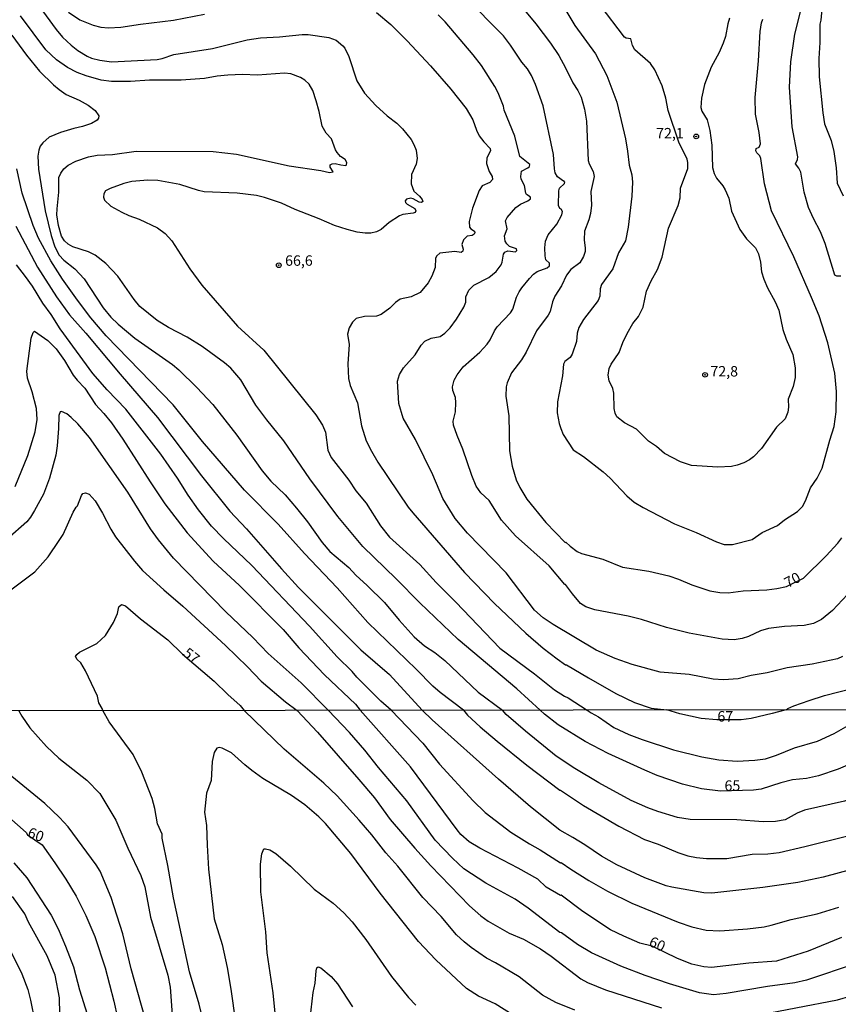
# Model space of a CAD drawing. Units: millimetres. Extents: x 185540 to 187954, y 1665972 to 1668746.
# Drawn here: x 186766 to 186962, y 1666457 to 1666693 of the extents above; entities that cross this region are included whole.
import ezdxf
from ezdxf.enums import TextEntityAlignment as Align

# ---------------------------------------------------------------- set-up
doc = ezdxf.new("R2010")
doc.units = ezdxf.units.MM
for name, color, linetype in [('IMAGEM', 7, 'Continuous'), ('V-CURVA_DE_NIVEL', 4, 'Continuous'), ('V-CURVA_MESTRA', 1, 'Continuous'), ('V-PONTO_DE_APARELHO', 4, 'Continuous'), ('V-TEXTO_DE_ALTIMETRIA', 2, 'Continuous'), ('X-LIMITE_1000', 7, 'Continuous')]:
    doc.layers.add(name, color=color, linetype=linetype)
doc.styles.get("Standard").update_dxf_attribs({"font": 'txt.shx', "height": 5})
picture_1 = doc.add_image_def('image1.jpg', size_in_pixel=(4021, 4623))

# ---------------------------------------------------------------- blocks, each defined once
blk = doc.blocks.new('805')
at = {"color": 0, "linetype": 'ByBlock', "lineweight": -2}
for radius in [0.562, 0.0806]:
    blk.add_circle((0, 0), radius, dxfattribs=at)

msp = doc.modelspace()

# ---------------------------------------------------------------- linework, layer by layer
at = {"layer": 'V-CURVA_DE_NIVEL'}
for points in [[(186965, 1666556.72), (186960.21, 1666551.63), (186957.53, 1666549.48), (186955.61, 1666548.54), (186953.44, 1666547.99), (186948.67, 1666547.78), (186944.88, 1666547.35), (186942.97, 1666546.76), (186940.12, 1666545.42), (186938.58, 1666544.88), (186936.67, 1666544.63), (186933.77, 1666544.76), (186925.85, 1666546.16), (186920.49, 1666547.52), (186914.44, 1666549.44), (186911.25, 1666550.29), (186903.33, 1666551.78), (186901.16, 1666552.5), (186899.9, 1666553.27), (186897.94, 1666555.57), (186896.33, 1666557.85), (186896.16, 1666557.85), (186892.41, 1666562.3), (186884.3, 1666569.49), (186880.95, 1666573.24), (186878.02, 1666577.97), (186876.06, 1666579.82), (186874.89, 1666581.42), (186873.86, 1666583.97), (186871.76, 1666590.27), (186870.37, 1666593.47), (186869.48, 1666595.98), (186869.42, 1666596.96), (186869.93, 1666599.17), (186870.08, 1666601.38), (186869.93, 1666602.62), (186869.35, 1666604.24), (186869.27, 1666605.17), (186869.67, 1666606.75), (186870.35, 1666608.03), (186871.84, 1666609.92), (186875.78, 1666613.43), (186877.55, 1666615.39), (186878.23, 1666616.37), (186879.27, 1666618.58), (186879.91, 1666619.48), (186883.13, 1666622.88), (186883.66, 1666623.78), (186884.57, 1666626.63), (186885.21, 1666627.91), (186885.81, 1666628.89), (186887.66, 1666631.12), (186888.6, 1666632.12), (186889.49, 1666632.8), (186891.92, 1666633.65), (186892.43, 1666634.14), (186892.43, 1666634.72), (186891.62, 1666635.55), (186891.39, 1666636.51), (186891.32, 1666638.42), (186891.49, 1666640), (186892.11, 1666641.57), (186894.24, 1666644.13), (186895.41, 1666646.3), (186895.54, 1666647.15), (186895.28, 1666647.66), (186894.96, 1666647.83), (186894.64, 1666648.56), (186894.73, 1666652.05), (186894.88, 1666652.73), (186896.09, 1666653.84), (186896.13, 1666654.13), (186895.9, 1666654.47), (186895.8, 1666654.38), (186894.39, 1666655.41), (186893.85, 1666656.35), (186893.62, 1666657.33), (186893.39, 1666660.73), (186890.92, 1666672.44), (186889.13, 1666677.51), (186888.17, 1666679.68), (186887.23, 1666681.25), (186885.85, 1666682.87), (186883.15, 1666686.96), (186881.49, 1666689.15), (186872.21, 1666698.58)], [(186935.55, 1666693.43), (186935.15, 1666692.07), (186934.58, 1666689.04), (186934.02, 1666687.43), (186933.04, 1666685.21), (186931.13, 1666681.68), (186929.59, 1666677.55), (186928.81, 1666674.27), (186928.7, 1666672.02), (186928.91, 1666671.12), (186930.17, 1666669.08), (186930.83, 1666666.48), (186931.32, 1666663.03), (186931.43, 1666657.62), (186931.83, 1666656.22), (186932.45, 1666655.07), (186933.94, 1666653.28), (186934.49, 1666652.35), (186935.34, 1666650.34), (186936.05, 1666647.24), (186938.02, 1666642.85), (186939.62, 1666640.55), (186941.73, 1666638.42), (186942.47, 1666637.02), (186942.96, 1666634.98), (186943.22, 1666632.68), (186943.75, 1666630.89), (186944.62, 1666628.89), (186946.48, 1666625.48), (186947.31, 1666623.48), (186948.28, 1666618.88), (186949.09, 1666616.58), (186950.73, 1666612.88), (186951.26, 1666609.69), (186951.29, 1666607.43), (186950.8, 1666605.22), (186949.58, 1666602.24), (186949.63, 1666600.28), (186949.48, 1666599.13), (186948.82, 1666597.51), (186946.77, 1666595.53), (186943.16, 1666590.42), (186941.26, 1666588.44), (186940.31, 1666587.71), (186938.97, 1666586.99), (186937.35, 1666586.39), (186935.99, 1666586.1), (186932.71, 1666585.92), (186926.41, 1666586.35), (186923.85, 1666587.2), (186920.02, 1666589.2), (186918.04, 1666590.87), (186916.14, 1666592.12), (186913.29, 1666595), (186910.44, 1666596.57), (186908.61, 1666598), (186908.14, 1666598.87), (186907.92, 1666599.98), (186907.88, 1666603.68), (186907.61, 1666604.75), (186906.77, 1666606.58), (186906.52, 1666607.94), (186906.73, 1666609.56), (186907.22, 1666610.62), (186909.12, 1666613.35), (186910.01, 1666615.77), (186911.05, 1666617.9), (186912.44, 1666620.29), (186913.78, 1666622.03), (186914.91, 1666624.25), (186915.67, 1666628.08), (186916.8, 1666630.55), (186918.29, 1666633.23), (186919.4, 1666636.17), (186920.95, 1666643.15), (186923.29, 1666648.6), (186923.72, 1666650.43), (186923.8, 1666652.71), (186925.55, 1666657.45), (186925.57, 1666658.82), (186925.4, 1666659.63), (186923.4, 1666663.73), (186920.82, 1666671.33), (186920.27, 1666674.27), (186919.42, 1666677.21), (186917.67, 1666681.04), (186916.61, 1666682.53), (186912.91, 1666685.83), (186912.29, 1666686.83), (186911.89, 1666688.45), (186910.84, 1666688.59), (186910.42, 1666688.85), (186904.61, 1666696.5)], [(186770.47, 1666696.07), (186774.39, 1666690.68), (186775.9, 1666688.89), (186777.99, 1666686.96), (186779.56, 1666685.68), (186781.82, 1666684.29), (186782.89, 1666683.8), (186784.85, 1666683.31), (186787.61, 1666682.95), (186798.6, 1666683.51), (186799.75, 1666683.74), (186802.6, 1666684.68), (186811.8, 1666686.12), (186820.1, 1666688.25), (186823.29, 1666688.68), (186827.85, 1666688.93), (186833.3, 1666689.53), (186834.74, 1666689.51), (186839.68, 1666688.81), (186841.39, 1666688.1), (186842.98, 1666686.81), (186843.45, 1666686.19), (186844.45, 1666684.19), (186846.38, 1666678.4), (186848.22, 1666675.42), (186850.94, 1666672.46), (186853.62, 1666670.03), (186855.9, 1666668.27), (186857.28, 1666666.91), (186859.35, 1666664.37), (186860.03, 1666663.2), (186860.54, 1666661.8), (186860.77, 1666659.8), (186860.54, 1666658.43), (186859.41, 1666655.96), (186859.35, 1666653.75), (186859.97, 1666652.01), (186861.35, 1666650.79), (186861.99, 1666649.96), (186862.14, 1666649.49), (186861.82, 1666649.26), (186861.27, 1666649.34), (186859.82, 1666650.17), (186859.27, 1666650.28), (186858.26, 1666650.07), (186857.94, 1666649.66), (186858.01, 1666649.32), (186858.39, 1666648.91), (186860.2, 1666647.87), (186860.45, 1666647.28), (186860.29, 1666646.89), (186859.82, 1666646.7), (186857.35, 1666646.38), (186856.54, 1666646.08), (186854.07, 1666644.49), (186852.2, 1666642.85), (186851.09, 1666642.29), (186849.73, 1666641.97), (186848.37, 1666641.93), (186846.45, 1666642.21), (186844.03, 1666642.8), (186841, 1666643.78), (186837.34, 1666645.4), (186831.59, 1666647.57), (186828.36, 1666649.15), (186824.27, 1666650.47), (186822.35, 1666650.92), (186817.71, 1666651.51), (186809.8, 1666651.85), (186808.43, 1666652.13), (186803.96, 1666653.58), (186798.77, 1666654.53), (186796.34, 1666654.62), (186792.51, 1666654.3), (186790.59, 1666653.81), (186787.32, 1666652.64), (186786.18, 1666652.05), (186785.82, 1666651.37), (186785.76, 1666650.56), (186785.99, 1666649.81), (186787.46, 1666648.42), (186790.08, 1666646.93), (186791.79, 1666646.17), (186794.3, 1666645.32), (186798.68, 1666643.23), (186800.47, 1666641.89), (186802.11, 1666640.13), (186806.38, 1666633.44), (186809.28, 1666629.53), (186817.77, 1666619.69), (186824.08, 1666613.9), (186836.51, 1666598.42), (186838.12, 1666596.02), (186838.87, 1666594.32), (186839.42, 1666589.97), (186840.19, 1666588.27), (186844.43, 1666582.8), (186846.13, 1666580.28), (186848.56, 1666577.33), (186852.02, 1666571.9), (186854.18, 1666569.15), (186861.46, 1666562.62), (186865.31, 1666558.34), (186870.06, 1666553.62), (186880.57, 1666542.63), (186888.85, 1666536.48), (186893.62, 1666532.66), (186896.05, 1666531.09), (186896.9, 1666530.73), (186901.48, 1666527.8)], [(186777.35, 1666694.87), (186780.08, 1666693.02), (186783.27, 1666691.76), (186785.1, 1666691.25), (186786.93, 1666691.06), (186789.91, 1666691.23), (186794.55, 1666691.98), (186802.52, 1666692.91), (186809.88, 1666694.4)], [(186851.09, 1666694.79), (186854.5, 1666691.9), (186858.43, 1666688), (186864.01, 1666682.02), (186868.84, 1666676.42), (186872.54, 1666671.8), (186874.12, 1666669.08), (186874.97, 1666666.57), (186875.61, 1666665.2), (186876.72, 1666663.78), (186878.23, 1666662.22), (186878.34, 1666661.65), (186877.44, 1666659.97), (186877.36, 1666658.65), (186877.99, 1666656.69), (186878.74, 1666655.53), (186878.85, 1666654.77), (186878.15, 1666654.05), (186876.38, 1666653.26), (186875.63, 1666652.13), (186874.06, 1666647.92), (186873.23, 1666644.72), (186873.31, 1666643.41), (186873.63, 1666643), (186874.51, 1666642.4), (186874.57, 1666642.09), (186874.46, 1666641.74), (186873.97, 1666641.42), (186872.72, 1666641.19), (186871.89, 1666640.31), (186871.52, 1666639.19), (186871.82, 1666638.13), (186871.69, 1666637.63), (186871.29, 1666637.35), (186869.83, 1666637.52), (186866.23, 1666637.18), (186865.46, 1666636.53), (186865.16, 1666635.95), (186865.14, 1666633.74), (186864.33, 1666631.61), (186863.46, 1666630.04), (186861.48, 1666627.73), (186859.39, 1666626.71), (186856.75, 1666626.18), (186855.58, 1666625.37), (186854.28, 1666623.99), (186852.16, 1666622.45), (186851.09, 1666622.11), (186848.2, 1666621.99), (186846.23, 1666621.5), (186845.28, 1666620.63), (186844.49, 1666619.31), (186844.15, 1666617.73), (186844.49, 1666615.31), (186844.17, 1666610.67), (186844.4, 1666607.13), (186844.79, 1666605.51), (186846.55, 1666601.34), (186847.51, 1666595.81), (186848.6, 1666592.23), (186849.85, 1666589.72), (186851.39, 1666587.12), (186858.67, 1666576.35), (186859.75, 1666574.99), (186872.14, 1666560.75), (186879.29, 1666553.28), (186886.81, 1666546.23), (186890.94, 1666542.61), (186894.26, 1666540.03), (186896.28, 1666538.62), (186896.51, 1666538.63), (186901.76, 1666535.47), (186908.35, 1666531.77), (186912.83, 1666529.6), (186916.78, 1666528.26), (186920.57, 1666527.83)], [(186962.59, 1666540.63), (186961.36, 1666540.03), (186955.31, 1666538.77), (186949.31, 1666537.86), (186944.59, 1666536.67), (186940.75, 1666536.03), (186937.6, 1666535.24), (186934.11, 1666535.01), (186931.6, 1666535.18), (186925.85, 1666536.33), (186918.91, 1666536.88), (186912.27, 1666538.71), (186908.14, 1666540.16), (186903.59, 1666542.16), (186893.3, 1666548.27), (186890.96, 1666549.89), (186888.9, 1666551.72), (186882.06, 1666560.6), (186872.8, 1666570.13), (186869.86, 1666573.67), (186866.97, 1666578.44), (186864.54, 1666584.06), (186860.43, 1666592.57), (186857.43, 1666597.64), (186856.41, 1666601.13), (186856.11, 1666606.49), (186856.6, 1666608.07), (186857.54, 1666609.69), (186860.28, 1666612.79), (186861.75, 1666615.14), (186862.6, 1666616.05), (186864.12, 1666616.81), (186866.31, 1666617.22), (186867.44, 1666618.03), (186868.67, 1666619.27), (186870.23, 1666621.35), (186871.99, 1666624.25), (186872.4, 1666625.44), (186872.44, 1666626.72), (186873.14, 1666628.29), (186874.32, 1666629.46), (186877.91, 1666631.33), (186879.68, 1666632.78), (186880.87, 1666634.38), (186881.15, 1666635.02), (186881.49, 1666636.93), (186881.74, 1666637.38), (186882.51, 1666637.7), (186884.32, 1666637.5), (186884.64, 1666637.8), (186884.56, 1666638.15), (186882.91, 1666638.76), (186882.27, 1666639.36), (186881.87, 1666640), (186881.7, 1666641.28), (186882.32, 1666642.95), (186881.93, 1666644.89), (186882.32, 1666645.7), (186884.38, 1666648.07), (186885.55, 1666648.89), (186887.24, 1666649.64), (186887.89, 1666650.17), (186887.94, 1666650.39), (186887.85, 1666650.62), (186886.94, 1666651.19), (186886.76, 1666651.53), (186886.47, 1666653.37), (186885.7, 1666654.9), (186885.57, 1666655.54), (186885.74, 1666656.77), (186887.26, 1666657.6), (186887.64, 1666657.92), (186887.74, 1666658.39), (186885.34, 1666660.28), (186884.13, 1666665.12), (186881.61, 1666671.38), (186881.44, 1666672.36), (186880.17, 1666675.51), (186879.36, 1666677.04), (186876.16, 1666682.11), (186874.19, 1666684.62), (186867.46, 1666692.54), (186865.84, 1666694.24)], [(186896.15, 1666695.64), (186898.54, 1666691.68), (186903.45, 1666684.83), (186906.18, 1666679.68), (186908.59, 1666673.33), (186910.65, 1666664.48), (186911.16, 1666661.58), (186911.5, 1666658.18), (186912.2, 1666655.88), (186912.35, 1666654.13), (186912.2, 1666650.77), (186911.29, 1666643.36), (186910.61, 1666640.08), (186908.97, 1666637.27), (186907.63, 1666633.4), (186904.92, 1666629.65), (186904.6, 1666628.59), (186904.5, 1666626.89), (186904.09, 1666625.82), (186900.62, 1666621.27), (186899.45, 1666619.35), (186899.09, 1666617.99), (186898.94, 1666615.99), (186897.88, 1666612.96), (186897.41, 1666612.16), (186896.13, 1666611.24), (186895.79, 1666610.62), (186895.58, 1666607.81), (186894.34, 1666601.55), (186894.3, 1666598.96), (186894.77, 1666596.36), (186895.15, 1666595.17), (186895.75, 1666593.76), (186898.09, 1666590.08), (186900.61, 1666588.52), (186905.29, 1666584.82), (186906.99, 1666583.29), (186910.97, 1666579.09), (186912.74, 1666577.58), (186914.91, 1666576.24), (186922.36, 1666572.34), (186927.6, 1666570.26), (186932.45, 1666568.04), (186934.24, 1666567.43), (186936.24, 1666567.38), (186940.97, 1666568.6), (186943.39, 1666570.26), (186947.03, 1666572), (186948.67, 1666573.35), (186951.82, 1666575.28), (186952.97, 1666576.48), (186953.71, 1666577.84), (186954.89, 1666580.97), (186956.48, 1666583.31), (186957.74, 1666585.72), (186959.52, 1666592.4), (186960.59, 1666595.68), (186961.1, 1666599.17), (186961.18, 1666604.02), (186960.78, 1666608.45), (186959.08, 1666615.65), (186956.97, 1666622.16), (186955.18, 1666626.55), (186950.92, 1666636.3), (186945.58, 1666647.28), (186943.94, 1666653.75), (186943.07, 1666659.8), (186942.79, 1666660.48), (186942.11, 1666661.13), (186941.81, 1666661.67), (186941.9, 1666662.18), (186942.6, 1666662.56), (186942.92, 1666663.29), (186942.6, 1666666.01), (186941.79, 1666670.44), (186941.64, 1666674.4), (186942.45, 1666683.21), (186942.84, 1666690.19), (186943.22, 1666692.28), (186943.54, 1666693.17)], [(186957.61, 1666695.56), (186957.42, 1666692.96), (186957.12, 1666692), (186957.12, 1666687.6), (186956.93, 1666683.77), (186957.01, 1666679.34), (186957.91, 1666670.74), (186958.31, 1666668.1), (186959.89, 1666664.14), (186960.53, 1666661.5), (186961.08, 1666657.54), (186961.33, 1666653.88), (186962.76, 1666650.9)], [(186763.83, 1666689.34), (186767.34, 1666684.53), (186770.43, 1666680.74), (186773.73, 1666677.46), (186775.14, 1666676.29), (186776.8, 1666675.1), (186779.87, 1666673.76), (186782.04, 1666672.56), (186783.72, 1666671.29), (186784.59, 1666670.01), (186784.54, 1666669.5), (186784.21, 1666668.97), (186782.85, 1666668.2), (186780.72, 1666667.47), (186778.63, 1666667.03), (186775.4, 1666666.05), (186772.71, 1666664.88), (186771.18, 1666663.6), (186770.6, 1666662.73), (186770.28, 1666661.84), (186770.03, 1666660.35), (186770.2, 1666657.24), (186771.77, 1666647.32), (186773.2, 1666641.4), (186774.11, 1666638.68), (186775.11, 1666636.68), (186776.24, 1666635.44), (186778.89, 1666633.4), (186781.1, 1666631.04), (186785.69, 1666624.08), (186787.46, 1666621.86), (186789.23, 1666620.13), (186793.21, 1666616.83), (186802.26, 1666610.49), (186803.75, 1666609.24), (186808.05, 1666605.02), (186811.86, 1666600.91), (186817.65, 1666593.59), (186823.71, 1666585.04), (186825.78, 1666582.57), (186829.18, 1666579.29), (186831.95, 1666576.14), (186834.53, 1666572.84), (186838.04, 1666567.88), (186839.89, 1666565.75), (186844.47, 1666561.89), (186846.11, 1666560.06), (186848.84, 1666557.64), (186853, 1666553.57), (186856.47, 1666549.27), (186860.1, 1666545.35), (186862.56, 1666543.18), (186865.01, 1666541.54), (186867.4, 1666539.65), (186875.4, 1666532.05), (186881.19, 1666527.78)], [(186871.89, 1666527.77), (186866.27, 1666531.98), (186864.54, 1666533.48), (186860.54, 1666537.57), (186849, 1666548.72), (186841.68, 1666557.02), (186833.82, 1666565.3), (186827.5, 1666572.26), (186819.46, 1666580.41), (186809.45, 1666592.06), (186802.41, 1666600.81), (186786.4, 1666617.37), (186782.67, 1666621.71), (186779.48, 1666625.88), (186775.88, 1666630.89), (186773.09, 1666635.32), (186770.15, 1666640.72), (186768.88, 1666643.75), (186766.28, 1666651.49), (186764.96, 1666657.37)], [(186764.79, 1666643.58), (186769.96, 1666633.83), (186774.52, 1666626.67), (186777.58, 1666622.42), (186781.5, 1666618.03), (186789.72, 1666608.15), (186798.64, 1666597.85), (186809.17, 1666583.88), (186815.99, 1666575.41), (186819.95, 1666571.2), (186828.29, 1666561.62), (186832.4, 1666557.14), (186847.34, 1666542.24), (186854.2, 1666536.28), (186861.99, 1666527.76)], [(186854.54, 1666527.75), (186852.13, 1666529.9), (186846.34, 1666535.69), (186845.26, 1666537.03), (186841.66, 1666540.52), (186835.02, 1666547.83), (186821.25, 1666562.39), (186814.43, 1666568.83), (186811.56, 1666571.77), (186808.43, 1666575.75), (186806.02, 1666579.2), (186803.47, 1666583.29), (186799.42, 1666589), (186791.08, 1666599.81), (186786.57, 1666604.45), (186783.14, 1666608.37), (186775.37, 1666619.01), (186773.24, 1666622.46), (186771.22, 1666625.18), (186768.71, 1666629.23), (186767.07, 1666631.57), (186764.9, 1666634.38)], [(186839.47, 1666527.73), (186833, 1666534.33), (186825.14, 1666541.29), (186821.5, 1666545.18), (186815.03, 1666551.31), (186802.47, 1666564.13), (186798.87, 1666568.54), (186796.96, 1666571.2), (186791.55, 1666579.97), (186782.4, 1666593.04), (186779.59, 1666596.32), (186778.03, 1666597.85), (186776.93, 1666598.7), (186775.65, 1666599.29), (186775.37, 1666599.15), (186775.03, 1666598.32), (186774.99, 1666595.17), (186774.65, 1666591), (186774.31, 1666588.82), (186772.79, 1666583.33), (186771.39, 1666579.5), (186769.24, 1666575.58), (186768.24, 1666573.92), (186767.37, 1666572.82), (186762.71, 1666568.66)], [(186757.94, 1666552.4), (186769.3, 1666560.87), (186772.52, 1666564.49), (186775.16, 1666568.35), (186776.05, 1666569.84), (186778.46, 1666575.12), (186779.18, 1666576.35), (186779.54, 1666576.67), (186780.46, 1666579.12), (186780.78, 1666579.65), (186781.44, 1666579.77), (186782.33, 1666579.48), (186783.76, 1666577.86), (186785.52, 1666574.95), (186787.48, 1666571.11), (186788.61, 1666569.24), (186793.12, 1666563.45), (186795.06, 1666561.23), (186800.17, 1666556.53), (186804.75, 1666552.63), (186814.9, 1666543.23), (186820.18, 1666538.14), (186823.5, 1666534.71), (186829.31, 1666529.75), (186832.09, 1666527.72)], [(186949.12, 1666527.86), (186949.46, 1666528.17), (186950.91, 1666528.77), (186954.59, 1666530.09), (186958.25, 1666531.24), (186965.11, 1666533.05), (186967.41, 1666534.03), (186969.02, 1666534.96), (186971.79, 1666537.31), (186983.33, 1666549.25), (186986.14, 1666552.57), (186987.22, 1666554.25), (186988.22, 1666556.38), (186989.45, 1666558.28)], [(186785.57, 1666527.66), (186785.44, 1666528.19), (186784.63, 1666529.52), (186784.31, 1666531.09), (186781.46, 1666537.14), (186780.29, 1666539.06), (186779.39, 1666539.9), (186778.99, 1666540.63), (186779.31, 1666541.12), (186780.01, 1666541.67), (186784.1, 1666543.69), (186786.2, 1666545.67), (186788.12, 1666548.76), (186789.08, 1666550.89), (186789.4, 1666552.47), (186790, 1666553.04), (186790.98, 1666552.7), (186794.55, 1666549.61), (186801.11, 1666544.59), (186804.66, 1666541.2), (186812.18, 1666534.67), (186815.45, 1666531.49), (186818.44, 1666528.88), (186819.43, 1666527.71)], [(186765.48, 1666527.64), (186766.18, 1666526.34), (186768.14, 1666523.56), (186772.1, 1666519.03), (186775.07, 1666516.25), (186781.76, 1666510.97), (186784.85, 1666507.79), (186788.66, 1666501.47), (186791.54, 1666494.76), (186794.68, 1666488.17), (186795.62, 1666485.44), (186796.99, 1666478.19), (186801.1, 1666464.37), (186801.65, 1666461.42), (186802.23, 1666453.72)], [(186809.6, 1666453.42), (186808.62, 1666457.4), (186806.31, 1666465.09), (186802.51, 1666482.87), (186801.14, 1666490.61), (186799.77, 1666497.11), (186799.75, 1666498.09), (186798.63, 1666500.56), (186798, 1666504.24), (186797.38, 1666506.59), (186794.94, 1666512.92), (186792.85, 1666517.15), (186787.06, 1666524.97), (186785.57, 1666527.66)], [(186898.55, 1666455.96), (186893.98, 1666457.82), (186890.75, 1666459.53), (186885.17, 1666463.96), (186879.57, 1666467.25), (186877.39, 1666468.36), (186873.73, 1666470.92), (186872.07, 1666472.29), (186870.23, 1666474), (186866.51, 1666478.41), (186862.17, 1666482.94), (186856.19, 1666490.39), (186853.26, 1666493.6), (186849.95, 1666497.92), (186846.94, 1666501.47), (186841.61, 1666507.26), (186838.43, 1666510.29), (186828.98, 1666518.45), (186819.43, 1666527.71)], [(186832.09, 1666527.72), (186836.94, 1666522.53), (186846.87, 1666511.13), (186850.55, 1666506.74), (186854.31, 1666501.59), (186860.21, 1666494.75), (186864.1, 1666490.48), (186873.33, 1666480.9), (186876.02, 1666478.57), (186877.78, 1666477.29), (186882.78, 1666474.41), (186886.24, 1666472.91), (186890.3, 1666470.64), (186892.87, 1666468.89), (186899.94, 1666463.46), (186901.54, 1666462.57), (186905.86, 1666460.81), (186919.28, 1666456.48)], [(186965.82, 1666467.1), (186953.99, 1666463.12), (186951.21, 1666462.46), (186944.62, 1666461.61), (186934.71, 1666459.94), (186931.67, 1666459.64), (186928.38, 1666460.07), (186921.16, 1666462.22), (186915.35, 1666464.23), (186909.53, 1666466.48), (186902.52, 1666469.7), (186899.17, 1666471.71), (186895.34, 1666474.47), (186894.96, 1666474.54), (186887.37, 1666480.39), (186884.27, 1666482.53), (186877.2, 1666486.33), (186871.98, 1666489.81), (186869.25, 1666492.36), (186865.08, 1666496.67), (186858.35, 1666506.04), (186851.57, 1666514.07), (186848.3, 1666518.22), (186844.63, 1666522.45), (186839.47, 1666527.73)], [(186854.54, 1666527.75), (186862.11, 1666519.89), (186866.15, 1666514.84), (186874.16, 1666506.04), (186877.09, 1666503.3), (186883.18, 1666498.55), (186887.69, 1666495.73), (186890.26, 1666494.37), (186895.09, 1666491.2), (186895.28, 1666491.29), (186897.54, 1666489.69), (186901.88, 1666486.99), (186906.37, 1666484.41), (186912.14, 1666481.59), (186923.25, 1666477.01), (186926.5, 1666475.88), (186929.92, 1666475.09), (186933.21, 1666474.98), (186939.88, 1666475.45), (186943.86, 1666475.92), (186945.48, 1666476.27), (186950.27, 1666477.63), (186956.51, 1666479), (186961.72, 1666480.58)], [(186989.52, 1666501.43), (186982.71, 1666496.78), (186976, 1666493.23), (186970.61, 1666491.18), (186957.96, 1666487.76), (186951.89, 1666486.52), (186943.51, 1666485.28), (186931.29, 1666483.96), (186929.41, 1666484.02), (186921.72, 1666485.41), (186920.35, 1666485.75), (186915.3, 1666487.63), (186908.55, 1666490.73), (186904.92, 1666492.78), (186900.9, 1666495.54), (186898.06, 1666497.27), (186894.9, 1666499.03), (186887.95, 1666504.62), (186880.23, 1666511.25), (186864.35, 1666525.42), (186861.99, 1666527.76)], [(186871.89, 1666527.77), (186872.8, 1666526.6), (186875.87, 1666523.79), (186879.91, 1666520.31), (186887.03, 1666514.56), (186894.96, 1666508.58), (186895.13, 1666508.6), (186900.56, 1666504.92), (186909.06, 1666499.97), (186915.18, 1666496.82), (186918.47, 1666495.71), (186923.21, 1666493.68), (186925.56, 1666492.93), (186927.66, 1666492.51), (186930.05, 1666492.25), (186934.92, 1666492.29), (186940.99, 1666493.32), (186944.71, 1666493.4), (186947.4, 1666493.7), (186953.6, 1666495.09), (186964.16, 1666497.76)], [(186989.5, 1666520.11), (186988.71, 1666519.18), (186986.15, 1666516.93), (186978.99, 1666512.17), (186972.58, 1666510.31), (186967.96, 1666507.85), (186963.05, 1666505.97), (186953.47, 1666503.81), (186951.76, 1666503.09), (186948.86, 1666501.48), (186946.55, 1666501.1), (186943.6, 1666501.06), (186937.32, 1666501.55), (186926.12, 1666501.63), (186923.08, 1666502.08), (186918.42, 1666503.49), (186916.03, 1666504.39), (186911.97, 1666506.14), (186904.3, 1666510.35), (186898.55, 1666513.77), (186894.02, 1666516.74), (186886.71, 1666522.73), (186882.13, 1666526.76), (186881.19, 1666527.78)], [(186901.48, 1666527.8), (186902.43, 1666527.11), (186904.19, 1666526.17), (186907.87, 1666523.6), (186911.42, 1666521.93), (186914.62, 1666520.74), (186922.1, 1666518.28), (186928.94, 1666516.59), (186933, 1666515.84), (186937.4, 1666515.59), (186941.59, 1666515.76), (186944.15, 1666516.14), (186946.76, 1666516.96), (186951.12, 1666518.77), (186956.59, 1666520.35), (186960.61, 1666522.15), (186967.32, 1666525.99), (186970.23, 1666526.89), (186971.51, 1666527.43), (186972.37, 1666527.89)], [(186949.12, 1666527.86), (186947.26, 1666527.39), (186945.74, 1666526.93), (186940.69, 1666525.8), (186938.34, 1666525.48), (186936.55, 1666525.42), (186932.53, 1666525.42), (186928.77, 1666525.76), (186923.64, 1666526.91), (186920.57, 1666527.83)], [(186884.42, 1666454.36), (186879.44, 1666457.44), (186875.51, 1666459.28), (186872.58, 1666461.16), (186865.25, 1666467.97), (186861.15, 1666472.42), (186851.91, 1666483.96), (186844.95, 1666493.43), (186838.88, 1666500.61), (186837.28, 1666502.25), (186833.9, 1666505.1), (186830.7, 1666507.36), (186823.88, 1666511.4), (186821.23, 1666513.32), (186819.52, 1666514.67), (186816.4, 1666517.55), (186814.14, 1666518.69), (186813.41, 1666518.86), (186812.87, 1666518.69), (186812.19, 1666517.62), (186811.7, 1666515.44), (186811.48, 1666510.95), (186810.39, 1666507.88), (186809.88, 1666503.35), (186810.41, 1666500.14), (186810.5, 1666495.44), (186810.86, 1666489.71), (186812.21, 1666477.83), (186814.09, 1666471.68), (186815.29, 1666466.2), (186816.21, 1666460.99), (186818.41, 1666445.18)], [(186763.59, 1666378.03), (186768.61, 1666386.49), (186773.19, 1666394.87), (186779.04, 1666404.4), (186785.18, 1666416.07), (186789.94, 1666423.38), (186792.44, 1666428.08), (186794.13, 1666432.14), (186796.07, 1666438.08), (186796.57, 1666440.86), (186796.65, 1666445.22), (186796.33, 1666449.58), (186795.69, 1666453.94), (186792.38, 1666465.82), (186790.37, 1666474.24), (186787.55, 1666482.96), (186784.9, 1666489.2), (186784, 1666490.74), (186777.31, 1666499.8), (186775.19, 1666502.11), (186771.69, 1666505.42), (186762.91, 1666512.6)], [(186764.28, 1666491.18), (186767.38, 1666487.66), (186773.21, 1666478.73), (186774.88, 1666475.44), (186776.65, 1666471.25), (186778.53, 1666466.33), (186779.96, 1666460.78), (186781.86, 1666455.01), (186782.89, 1666451.03), (186783.85, 1666445.52), (186783.7, 1666443.34), (186783.06, 1666440.9), (186781.52, 1666436.5), (186780.39, 1666432.44), (186778.91, 1666429.02), (186775.37, 1666422.78), (186771.58, 1666415.3), (186769.7, 1666411.24), (186767.22, 1666406.58), (186760.11, 1666394.74)], [(186765.53, 1666414.44), (186766.88, 1666417.99), (186771.01, 1666425.58), (186773.51, 1666430.86), (186776.13, 1666438.85), (186776.73, 1666441.2), (186777.12, 1666443.72), (186777.1, 1666445.35), (186776.67, 1666448.36), (186775.54, 1666452.83), (186775.28, 1666454.96), (186775.24, 1666458.94), (186774.17, 1666464.32), (186772.25, 1666468.98), (186767.82, 1666477.02), (186766.91, 1666478.98), (186763.96, 1666483.17)], [(186763.42, 1666470.28), (186766.18, 1666464.67), (186767.59, 1666460.9), (186768.25, 1666458.34), (186770.3, 1666448.12), (186770.75, 1666444.66), (186770.66, 1666440.09), (186770.02, 1666437.35), (186768.93, 1666434.06), (186766.46, 1666427.69), (186764.66, 1666423.59)], [(186941.42, 1666454.57), (186961.38, 1666458.46), (186967.92, 1666460.37), (186975.4, 1666462.8), (186987.75, 1666466.99), (186989.56, 1666467.87)], [(186834.5, 1666447.7), (186835.93, 1666460.18), (186836.42, 1666462.4), (186836.61, 1666465.35), (186836.78, 1666466.05), (186837.11, 1666466.29), (186837.73, 1666466.09), (186840.23, 1666464.04), (186841.74, 1666462.25), (186845.31, 1666456.76)]]:
    msp.add_lwpolyline(points, dxfattribs=at)
at = {"layer": 'V-CURVA_MESTRA'}
for points in [[(186884.55, 1666697.66), (186889.19, 1666692.04), (186892.71, 1666687.43), (186894.67, 1666684.49), (186896.33, 1666681.51), (186898.03, 1666677.89), (186899.24, 1666676.1), (186900.03, 1666674.48), (186900.8, 1666671.63), (186901.29, 1666668.78), (186901.73, 1666659.37), (186901.92, 1666658.52), (186902.95, 1666656.73), (186903.14, 1666655.5), (186902.35, 1666651.92), (186902.52, 1666648.68), (186902.31, 1666646.68), (186901.9, 1666645.15), (186900.82, 1666642.38), (186900.73, 1666640.38), (186901.03, 1666638.34), (186900.97, 1666637.57), (186900.58, 1666636.38), (186899.69, 1666634.85), (186897.58, 1666633.21), (186896.56, 1666631.87), (186895.37, 1666629.31), (186893.71, 1666626.89), (186893.18, 1666625.52), (186892.62, 1666623.22), (186892.15, 1666622.33), (186889.38, 1666618.54), (186886.9, 1666613.43), (186885.79, 1666611.6), (186883.4, 1666608.47), (186882.3, 1666606.11), (186882.1, 1666605.17), (186882.02, 1666602.92), (186882.75, 1666598.23), (186882.92, 1666589.85), (186883.51, 1666586.14), (186884.47, 1666582.91), (186885.34, 1666581.03), (186887.05, 1666578.27), (186891.56, 1666572.69), (186896.18, 1666567.92), (186896.39, 1666567.96), (186897.41, 1666567), (186899.11, 1666565.75), (186900.14, 1666565.26), (186905.2, 1666563.94), (186909.97, 1666562), (186916.23, 1666561.02), (186921, 1666559.89), (186923.34, 1666559.11), (186926.49, 1666557.74), (186930.83, 1666556.34), (186933.22, 1666555.91), (186935.18, 1666555.83), (186938.8, 1666556.3), (186944.46, 1666556.59), (186946.88, 1666556.89), (186949.16, 1666557.4), (186953.26, 1666559.38), (186958.68, 1666564.71), (186961.47, 1666567.71), (186962.42, 1666569.01)], [(186890.22, 1666527.79), (186884.66, 1666532.84), (186870.61, 1666544.69), (186861.44, 1666553.42), (186855.8, 1666559.19), (186847.77, 1666566.92), (186841.77, 1666574.09), (186835.13, 1666583.16), (186828.91, 1666592.27), (186824.82, 1666597.25), (186822.2, 1666600.79), (186818.61, 1666606.83), (186816.18, 1666609.6), (186814.67, 1666610.9), (186809.37, 1666614.84), (186805.77, 1666617.05), (186801.3, 1666619.37), (186798.56, 1666621.05), (186794.42, 1666624.39), (186793.06, 1666626.08), (186789.19, 1666631.61), (186786.25, 1666634.67), (186783.74, 1666636.66), (186782.14, 1666637.46), (186778.42, 1666638.7), (186777.31, 1666639.28), (186776.39, 1666640.08), (186775.71, 1666641.23), (186774.99, 1666643.79), (186774.58, 1666646.3), (186774.61, 1666647.79), (186775.07, 1666651.79), (186775.07, 1666655.28), (186775.52, 1666656.31), (186776.22, 1666657.33), (186777.31, 1666658.22), (186779.1, 1666659.14), (186782.16, 1666660.22), (186784.21, 1666660.58), (186787.87, 1666660.77), (186793.53, 1666661.58), (186811.97, 1666661.5), (186817.54, 1666660.86), (186830.19, 1666658.05), (186837.77, 1666656.94), (186839.81, 1666656.45), (186840.66, 1666656.6), (186839.94, 1666657.75), (186839.98, 1666658.26), (186840.49, 1666658.56), (186841.19, 1666658.64), (186842.49, 1666658.26), (186843.7, 1666658.13), (186843.91, 1666658.31), (186843.96, 1666658.86), (186843.58, 1666659.58), (186842.45, 1666660.33), (186841.68, 1666661.26), (186841.28, 1666661.92), (186840.28, 1666664.48), (186839, 1666665.9), (186838.08, 1666667.54), (186837.36, 1666671.08), (186836.66, 1666673.59), (186835.79, 1666676.1), (186834.98, 1666677.59), (186833.89, 1666678.57), (186832.87, 1666679.17), (186830.57, 1666680.06), (186829.08, 1666680.23), (186822.57, 1666679.76), (186819.03, 1666679.89), (186815.46, 1666679.76), (186812.95, 1666679.51), (186809.92, 1666678.95), (186804.35, 1666678.57), (186796.77, 1666678.57), (186792.21, 1666678.23), (186787.66, 1666678.23), (186785.14, 1666678.59), (186781.57, 1666679.57), (186779.44, 1666680.42), (186777.1, 1666681.61), (186774.48, 1666683.42), (186771.92, 1666685.8), (186765.9, 1666693.98)], [(186962.17, 1666631.65), (186961.21, 1666631.61), (186960.78, 1666631.86), (186958.44, 1666639.45), (186957.29, 1666642.26), (186955.63, 1666645.45), (186954.46, 1666648.09), (186953.42, 1666651.79), (186952.57, 1666656.56), (186952.16, 1666657.47), (186951.35, 1666658.52), (186951.84, 1666659.58), (186951.89, 1666660.22), (186950.52, 1666667.42), (186949.89, 1666676.91), (186950.18, 1666682.96), (186951.18, 1666689.56), (186952.52, 1666694.88)], [(186764.6, 1666581.29), (186767.65, 1666588.74), (186769.37, 1666594.36), (186769.86, 1666597.34), (186769.71, 1666599.98), (186768.69, 1666603.94), (186767.58, 1666607.26), (186767.39, 1666608.92), (186768.45, 1666616.84), (186768.86, 1666618.16), (186769.22, 1666618.48), (186772.37, 1666616.24), (186774.37, 1666614.24), (186776.42, 1666611.43), (186778.5, 1666607.98), (186779.41, 1666606.75), (186781.25, 1666604.83), (186783.8, 1666600.89), (186785.82, 1666598.78), (186787.66, 1666596.53), (186790.34, 1666592.66), (186796.87, 1666582.4), (186800.43, 1666577.16), (186805.77, 1666570.21), (186811.96, 1666563.45), (186818.31, 1666557.64), (186828.76, 1666547.06), (186832.48, 1666542.67), (186838.58, 1666536.18), (186846.03, 1666529.16), (186847.19, 1666527.74)], [(186962.32, 1666473.34), (186954.33, 1666470.09), (186946.76, 1666467.72), (186940.18, 1666467.17), (186931.25, 1666466.16), (186929.37, 1666466.33), (186926.55, 1666466.97), (186923.13, 1666468.34), (186917.04, 1666471.28), (186914.09, 1666472.01), (186910.22, 1666473.64), (186907.07, 1666475.22), (186900.45, 1666479.6), (186895.22, 1666483.47), (186895.13, 1666483.39), (186891.63, 1666485.37), (186889.68, 1666487.3), (186884.96, 1666489.97), (186875.81, 1666494.69), (186873.24, 1666496.25), (186871.28, 1666498.04), (186870.38, 1666499.11), (186859.23, 1666514.2), (186847.19, 1666527.74)], [(186984.6, 1666527.9), (186983.47, 1666526.85), (186980.61, 1666524.14), (186977.54, 1666521.85), (186974.71, 1666520.06), (186968.09, 1666516.45), (186961.51, 1666513.63), (186956.81, 1666512.02), (186953.99, 1666511.4), (186950.65, 1666511.08), (186947.83, 1666510.38), (186943.13, 1666508.88), (186941.25, 1666508.58), (186933.38, 1666508.39), (186928.85, 1666508.92), (186924.32, 1666510.03), (186918.25, 1666512.11), (186915.3, 1666513.39), (186906.54, 1666517.41), (186900.99, 1666520.27), (186894.57, 1666524.29), (186891.24, 1666526.83), (186890.22, 1666527.79)], [(186760.94, 1666503.99), (186767.2, 1666498.49), (186767.55, 1666497.94), (186771.08, 1666495.51), (186774.11, 1666491.25), (186776.71, 1666487.32), (186779.15, 1666483.22), (186781.52, 1666478.64), (186783.68, 1666473.56), (186786.14, 1666466.12), (186788.21, 1666458.08), (186789.92, 1666450.09), (186790.14, 1666447.31), (186790.09, 1666443.85), (186789.5, 1666438.29), (186788.58, 1666433.85), (186787.89, 1666432.18), (186786.67, 1666429.96), (186781.2, 1666421.07), (186778.85, 1666416.07), (186773.15, 1666406.07), (186765.64, 1666393.84)], [(186827.17, 1666452.01), (186826.34, 1666460.09), (186824.89, 1666469.67), (186824.59, 1666474.71), (186823.39, 1666484.28), (186823.3, 1666490.87), (186823.6, 1666493.39), (186824.09, 1666494.54), (186824.48, 1666494.61), (186825.51, 1666494.33), (186827, 1666493.47), (186830.52, 1666490.44), (186836.17, 1666484.9), (186840.68, 1666481.59), (186843.28, 1666479.26), (186845.21, 1666477.1), (186848.48, 1666472.85), (186854.67, 1666463.98), (186858.71, 1666458.98), (186860.44, 1666457.12)]]:
    msp.add_lwpolyline(points, dxfattribs=at)
at = {"layer": 'X-LIMITE_1000'}
msp.add_line((187953.23, 1666529), (185543.87, 1666526.1), dxfattribs=at)

# ---------------------------------------------------------------- block references
at = {"layer": 'V-PONTO_DE_APARELHO', "xscale": 0.999998301267624, "yscale": 0.999998301267624, "zscale": 0.999998301267624}
for p in [(186927.57, 1666665.08), (186827.67, 1666634.27), (186929.69, 1666608.03)]:
    msp.add_blockref('805', p, dxfattribs=at)

# ---------------------------------------------------------------- texts
at = {"layer": 'V-TEXTO_DE_ALTIMETRIA'}
for s, p in [('72,1', (186917.97, 1666663.84)), ('66,6', (186829.18, 1666633.35)), ('72,8', (186930.96, 1666606.85)), ('67', (186932.64, 1666524.26)), ('65', (186934.34, 1666507.68))]:
    msp.add_text(s, height=2.5, dxfattribs=at).set_placement(p, align=Align.BOTTOM_LEFT)
for s, rotation, p in [('70', 28, (186949.86, 1666556.27)), ('57', 322, (186804.05, 1666540.36)), ('60', 339, (186767.07, 1666496.77)), ('60', 336, (186915.72, 1666470.72))]:
    msp.add_text(s, height=2.5, rotation=rotation, dxfattribs=at).set_placement(p, align=Align.BOTTOM_LEFT)

# ---------------------------------------------------------------- referenced raster images: frames only (the image files are external)
at = {"layer": 'IMAGEM'}
image = msp.add_image(picture_1, insert=(185540.32, 1665971.82), size_in_units=(2413.36, 2774.68), dxfattribs=at)
image.dxf.flags = 7

doc.saveas('drawing.dxf')
